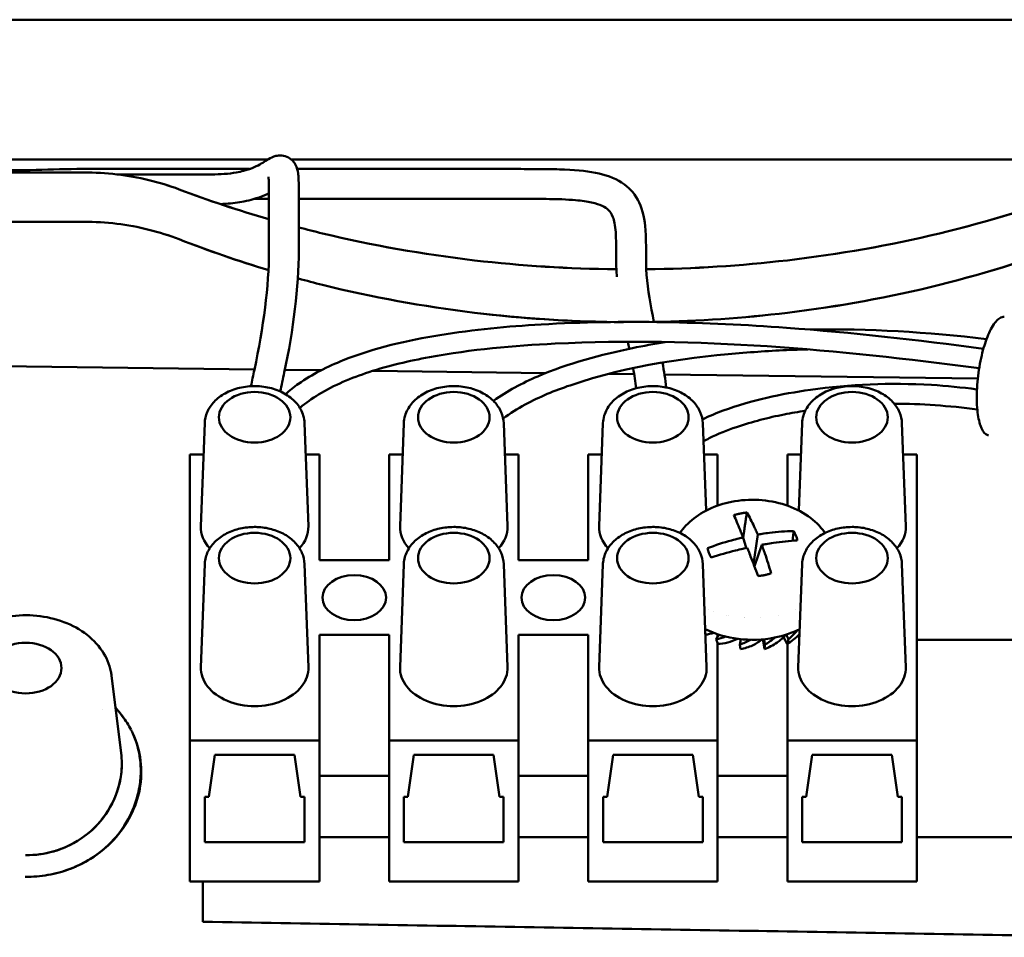
# Model space of a CAD drawing. Units: inches. Extents: x 3 to 337, y 7 to 213.
# Drawn here: x 276 to 278, y 144 to 146 of the extents above; entities that cross this region are included whole.
import ezdxf

# ---------------------------------------------------------------- set-up
doc = ezdxf.new("R2010")
doc.units = ezdxf.units.IN
doc.header["$LTSCALE"] = 20
doc.header["$MEASUREMENT"] = 0
doc.layers.add('Visible (ANSI)', color=7, linetype='Continuous', lineweight=50)

msp = doc.modelspace()

# ---------------------------------------------------------------- linework, layer by layer
at = {"layer": 'Visible (ANSI)'}
for p, q in [((310.3268, 145.7183), (276.3268, 145.7183)), ((276.3896, 145.442), (276.9116, 145.442)), ((276.9583, 145.442), (278.7911, 145.442)), ((276.5479, 145.4164), (276.2793, 145.4164)), ((276.9139, 145.3642), (276.8851, 145.3642)), ((276.2793, 145.319), (276.5479, 145.319)), ((277.4342, 145.1281), (277.4343, 145.1281)), ((276.8852, 145.0273), (276.3846, 145.0336)), ((277.0172, 145.0256), (276.9454, 145.0265)), ((277.4613, 145.0201), (277.1193, 145.0244)), ((277.6359, 145.0179), (277.5868, 145.0185)), ((278.3154, 145.0093), (277.6959, 145.0171)), ((276.7869, 144.9209), (276.7794, 144.7175)), ((276.9843, 144.9209), (276.9919, 144.7175)), ((277.1806, 144.9209), (277.1731, 144.7175)), ((277.378, 144.9209), (277.3856, 144.7175)), ((277.5743, 144.9209), (277.5668, 144.7175)), ((277.7717, 144.9209), (277.7781, 144.7482)), ((277.968, 144.9209), (277.9616, 144.7482)), ((278.1654, 144.9209), (278.173, 144.7175)), ((276.7577, 144.8589), (276.7846, 144.8589)), ((276.7577, 144.8589), (276.7577, 144.2937)), ((276.9866, 144.8589), (277.0136, 144.8589)), ((277.0136, 144.6501), (277.0136, 144.8589)), ((277.1514, 144.8589), (277.1783, 144.8589)), ((277.1514, 144.8589), (277.1514, 144.6501)), ((277.3803, 144.8589), (277.4073, 144.8589)), ((277.4073, 144.6501), (277.4073, 144.8589)), ((277.5451, 144.8589), (277.572, 144.8589)), ((277.5451, 144.8589), (277.5451, 144.6501)), ((277.774, 144.8589), (277.801, 144.8589)), ((277.801, 144.7581), (277.801, 144.8589)), ((277.9388, 144.8589), (277.9657, 144.8589)), ((277.9388, 144.8589), (277.9388, 144.7581)), ((278.1677, 144.8589), (278.1947, 144.8589)), ((278.1947, 144.2937), (278.1947, 144.8589)), ((277.872, 144.6428), (277.8802, 144.7009)), ((277.8572, 144.6744), (277.8515, 144.6952)), ((277.8736, 144.6386), (277.8883, 144.6806)), ((276.7869, 144.6425), (276.7794, 144.4391)), ((276.9843, 144.6425), (276.9919, 144.4391)), ((277.0136, 144.6501), (277.1514, 144.6501)), ((277.1806, 144.6425), (277.1731, 144.4391)), ((277.378, 144.6425), (277.3856, 144.4391)), ((277.4073, 144.6501), (277.5451, 144.6501)), ((277.5743, 144.6425), (277.5668, 144.4391)), ((277.7717, 144.6425), (277.7793, 144.4391)), ((277.968, 144.6425), (277.9605, 144.4391)), ((278.1654, 144.6425), (278.173, 144.4391)), ((277.7839, 144.5531), (277.7839, 144.5531)), ((277.7923, 144.5496), (277.7923, 144.5496)), ((277.8192, 144.5413), (277.8192, 144.5413)), ((277.8228, 144.5405), (277.8228, 144.5405)), ((277.9206, 144.5413), (277.9206, 144.5413)), ((277.9558, 144.5531), (277.9558, 144.5531)), ((277.8532, 144.5361), (277.8532, 144.5361)), ((277.8541, 144.5361), (277.8541, 144.5361)), ((277.8865, 144.5361), (277.8865, 144.5361)), ((277.0136, 144.2937), (277.0136, 144.5025)), ((277.1514, 144.5025), (277.0136, 144.5025)), ((277.1514, 144.5025), (277.1514, 144.2937)), ((277.4073, 144.2937), (277.4073, 144.5025)), ((277.5451, 144.5025), (277.4073, 144.5025)), ((277.5451, 144.5025), (277.5451, 144.2937)), ((277.8032, 144.5033), (277.7984, 144.4941)), ((277.801, 144.499), (277.801, 144.5025)), ((277.8028, 144.5025), (277.801, 144.5025)), ((277.9366, 144.5032), (277.9414, 144.4941)), ((277.7984, 144.4941), (277.8012, 144.4847)), ((277.801, 144.2937), (277.801, 144.4854)), ((277.8471, 144.4942), (277.8452, 144.4833)), ((277.8452, 144.4833), (277.8462, 144.4744)), ((277.8935, 144.4744), (277.8902, 144.494)), ((277.8927, 144.4942), (277.8945, 144.4833)), ((277.8945, 144.4833), (277.8935, 144.4744)), ((277.9386, 144.4847), (277.9315, 144.4982)), ((277.9414, 144.4941), (277.9386, 144.4847)), ((277.9388, 144.4849), (277.9388, 144.2937)), ((278.6336, 144.4928), (278.1947, 144.4928)), ((276.6027, 144.4223), (276.6217, 144.2691)), ((276.584, 144.3559), (276.584, 144.3559)), ((277.0136, 144.2937), (276.7577, 144.2937)), ((276.7577, 144.2937), (276.7577, 144.0154)), ((277.0136, 144.0154), (277.0136, 144.2937)), ((277.4073, 144.2937), (277.1514, 144.2937)), ((277.1514, 144.2937), (277.1514, 144.0154)), ((277.4073, 144.0154), (277.4073, 144.2937)), ((277.801, 144.2937), (277.5451, 144.2937)), ((277.5451, 144.2937), (277.5451, 144.0154)), ((277.801, 144.0154), (277.801, 144.2937)), ((278.1947, 144.2937), (277.9388, 144.2937)), ((277.9388, 144.2937), (277.9388, 144.0154)), ((278.1947, 144.0154), (278.1947, 144.2937)), ((276.8069, 144.2659), (276.7951, 144.1824)), ((276.9644, 144.2659), (276.8069, 144.2659)), ((276.9762, 144.1824), (276.9644, 144.2659)), ((277.2006, 144.2659), (277.1888, 144.1824)), ((277.3581, 144.2659), (277.2006, 144.2659)), ((277.3699, 144.1824), (277.3581, 144.2659)), ((277.5943, 144.2659), (277.5825, 144.1824)), ((277.7518, 144.2659), (277.5943, 144.2659)), ((277.7636, 144.1824), (277.7518, 144.2659)), ((277.988, 144.2659), (277.9762, 144.1824)), ((278.1455, 144.2659), (277.988, 144.2659)), ((278.1573, 144.1824), (278.1455, 144.2659)), ((277.1514, 144.2242), (277.0136, 144.2242)), ((277.5451, 144.2242), (277.4073, 144.2242)), ((277.9388, 144.2242), (277.801, 144.2242)), ((276.7872, 144.0933), (276.7872, 144.1824)), ((276.7951, 144.1824), (276.7872, 144.1824)), ((276.984, 144.1824), (276.9762, 144.1824)), ((276.984, 144.1824), (276.984, 144.0933)), ((277.1809, 144.0933), (277.1809, 144.1824)), ((277.1888, 144.1824), (277.1809, 144.1824)), ((277.3777, 144.1824), (277.3699, 144.1824)), ((277.3777, 144.1824), (277.3777, 144.0933)), ((277.5746, 144.0933), (277.5746, 144.1824)), ((277.5825, 144.1824), (277.5746, 144.1824)), ((277.7714, 144.1824), (277.7636, 144.1824)), ((277.7714, 144.1824), (277.7714, 144.0933)), ((277.9683, 144.0933), (277.9683, 144.1824)), ((277.9762, 144.1824), (277.9683, 144.1824)), ((278.1651, 144.1824), (278.1573, 144.1824)), ((278.1651, 144.1824), (278.1651, 144.0933)), ((276.7872, 144.0933), (276.984, 144.0933)), ((277.1514, 144.1031), (277.0136, 144.1031)), ((277.1809, 144.0933), (277.3777, 144.0933)), ((277.5451, 144.1031), (277.4073, 144.1031)), ((277.5746, 144.0933), (277.7714, 144.0933)), ((277.9388, 144.1031), (277.801, 144.1031)), ((277.9683, 144.0933), (278.1651, 144.0933)), ((278.6336, 144.1031), (278.1947, 144.1031)), ((277.0136, 144.0154), (276.7577, 144.0154)), ((276.7833, 144.0154), (276.7833, 143.9357)), ((277.4073, 144.0154), (277.1514, 144.0154)), ((277.801, 144.0154), (277.5451, 144.0154)), ((278.1947, 144.0154), (277.9388, 144.0154)), ((278.6336, 143.9051), (276.7833, 143.9357))]:
    msp.add_line(p, q, dxfattribs=at)
for centre, major_axis in [((276.8856, 144.9327), (0.0707, 0)), ((277.2793, 144.9327), (-0.0707, 0)), ((277.673, 144.9327), (-0.0707, 0)), ((278.0667, 144.9327), (0.0707, 0)), ((276.8856, 144.6543), (0.0707, 0)), ((277.2793, 144.6543), (0.0707, 0)), ((277.673, 144.6543), (0.0707, 0)), ((278.0667, 144.6543), (0.0707, 0)), ((277.0825, 144.5763), (-0.063, 0)), ((277.4762, 144.5763), (0.063, 0)), ((276.4329, 144.4371), (-0.0709, 0))]:
    msp.add_ellipse(centre, major_axis=major_axis, ratio=0.707107, dxfattribs=at)
for centre, major_axis, start_param, end_param in [((276.8856, 144.7155), (-0.1063, 0), 6.256996, 6.868091), ((276.8856, 144.7155), (0.1063, 0), 5.69828, 6.309374), ((277.2793, 144.7155), (-0.1063, 0), 6.256996, 6.868091), ((277.2793, 144.7155), (0.1063, 0), 5.69828, 6.309374), ((277.673, 144.7155), (-0.1063, 0), 6.256996, 6.868091), ((278.0667, 144.7155), (0.1063, 0), 5.69828, 6.309374), ((277.8699, 144.6069), (0.161, 0), 4.093739, 4.986494), ((277.8699, 144.6069), (0.161, 0), 4.986494, 5.331039), ((276.8856, 144.4371), (-0.1063, 0), 6.256996, 9.450967), ((277.2793, 144.4371), (-0.1063, 0), 6.256996, 9.450967), ((277.673, 144.4371), (-0.1063, 0), 6.256996, 9.450967), ((278.0667, 144.4371), (-0.1063, 0), 6.256996, 9.450967)]:
    msp.add_ellipse(centre, major_axis=major_axis, ratio=0.707107, start_param=start_param, end_param=end_param, dxfattribs=at)
for points, knots in [([(276.6141, 145.4125), (276.6463, 145.4125), (276.6785, 145.4125), (276.7325, 145.4125), (276.7543, 145.4125), (276.7926, 145.4125), (276.8094, 145.4124), (276.8338, 145.4141), (276.842, 145.4151), (276.8546, 145.4173), (276.8595, 145.4184), (276.8727, 145.4219), (276.8793, 145.4245), (276.8904, 145.4294), (276.8948, 145.4317), (276.9074, 145.4389), (276.9122, 145.4436), (276.9262, 145.4487), (276.9291, 145.4495), (276.9367, 145.4503), (276.9416, 145.45), (276.9504, 145.4474), (276.9548, 145.445), (276.9614, 145.4395), (276.964, 145.4362), (276.9699, 145.4259), (276.9708, 145.4201), (276.9719, 145.4115), (276.9722, 145.4084), (276.973, 145.394), (276.973, 145.379), (276.973, 145.3627)], [1.405218, 1.405218, 1.405218, 1.405218, 1.650323, 1.650323, 1.816903, 1.816903, 1.942137, 1.942137, 2.008155, 2.008155, 2.057823, 2.057823, 2.157877, 2.157877, 2.260824, 2.260824, 2.494557, 2.494557, 2.546148, 2.546148, 2.59606, 2.59606, 2.645858, 2.645858, 2.695523, 2.695523, 2.795859, 2.795859, 2.850576, 2.850576, 3.026282, 3.026282, 3.026282, 3.026282]), ([(276.3501, 145.424), (276.4109, 145.4172), (276.4728, 145.4233), (276.5997, 145.4233), (276.6654, 145.4233), (276.7792, 145.4233), (276.8275, 145.4233), (276.8757, 145.4233)], [2.328403, 2.328403, 2.328403, 2.328403, 2.795545, 2.795545, 3.295545, 3.295545, 3.663162, 3.663162, 3.663162, 3.663162]), ([(276.7363, 145.3831), (276.7169, 145.3904), (276.697, 145.3965), (276.6764, 145.4014), (276.6559, 145.4064), (276.6346, 145.4101), (276.6131, 145.4126), (276.5916, 145.4151), (276.5699, 145.4164), (276.5479, 145.4164)], [0, 0, 0, 0, 0.333333, 0.333333, 0.333333, 0.666667, 0.666667, 0.666667, 1, 1, 1, 1]), ([(276.5479, 145.4164), (276.5697, 145.4164), (276.5915, 145.4151), (276.6131, 145.4126), (276.6346, 145.4101), (276.6558, 145.4064), (276.6764, 145.4014), (276.6971, 145.3965), (276.7171, 145.3903), (276.7363, 145.3831)], [0, 0, 0, 0, 0.333333, 0.333333, 0.333333, 0.666667, 0.666667, 0.666667, 1, 1, 1, 1]), ([(276.9698, 145.4233), (277.0871, 145.4233), (277.2043, 145.4233), (277.3496, 145.4233), (277.3777, 145.4233), (277.4223, 145.4233), (277.4389, 145.4233), (277.4702, 145.423), (277.4851, 145.4228), (277.5256, 145.4211), (277.5477, 145.4188), (277.5855, 145.41), (277.6025, 145.4033), (277.6286, 145.3839), (277.6388, 145.3719), (277.6533, 145.3416), (277.6571, 145.323), (277.6584, 145.3025)], [3.902226, 3.902226, 3.902226, 3.902226, 4.795545, 4.795545, 5.009486, 5.009486, 5.135453, 5.135453, 5.261929, 5.261929, 5.516916, 5.516916, 5.768464, 5.768464, 5.981247, 5.981247, 6.21162, 6.21162, 6.21162, 6.21162]), ([(276.9139, 145.3627), (276.9139, 145.3728), (276.9139, 145.3828), (276.9137, 145.3966), (276.9135, 145.4015), (276.9131, 145.4059), (276.913, 145.407), (276.9129, 145.4077), (276.9129, 145.4078), (276.9129, 145.4078)], [0, 0, 0, 0, 0.1096409, 0.1096409, 0.1935867, 0.1935867, 0.2373752, 0.2373752, 0.2535544, 0.2535544, 0.2535544, 0.2535544]), ([(278.5232, 145.3831), (278.4314, 145.3484), (278.3371, 145.3195), (278.2394, 145.296), (278.1417, 145.2726), (278.0407, 145.2547), (277.9388, 145.2428), (277.8468, 145.2321), (277.754, 145.2262), (277.66, 145.2251)], [0, 0, 0, 0, 0.3333333, 0.3333333, 0.3333333, 0.6666667, 0.6666667, 0.6666667, 0.9677692, 0.9677692, 0.9677692, 0.9677692]), ([(277.66, 145.2251), (277.7534, 145.2261), (277.8467, 145.2321), (277.9388, 145.2428), (278.0409, 145.2547), (278.1416, 145.2725), (278.2394, 145.296), (278.3372, 145.3195), (278.4323, 145.3487), (278.5232, 145.3831)], [0.0324687, 0.0324687, 0.0324687, 0.0324687, 0.3333333, 0.3333333, 0.3333333, 0.6666667, 0.6666667, 0.6666667, 1, 1, 1, 1]), ([(276.9139, 145.3753), (276.9109, 145.3739), (276.9077, 145.3724), (276.898, 145.3684), (276.891, 145.3659), (276.8773, 145.3619), (276.871, 145.3604), (276.8534, 145.3569), (276.841, 145.3554), (276.825, 145.3543), (276.8215, 145.3541), (276.818, 145.3539)], [0.80345, 0.80345, 0.80345, 0.80345, 0.8499761, 0.8499761, 0.9323634, 0.9323634, 0.991391, 0.991391, 1.0891812, 1.0891812, 1.1161266, 1.1161266, 1.1161266, 1.1161266]), ([(277.5995, 145.2986), (277.5986, 145.3118), (277.5966, 145.3217), (277.5914, 145.3349), (277.5888, 145.3387), (277.5787, 145.3484), (277.5692, 145.3534), (277.5431, 145.3591), (277.5326, 145.3606), (277.5119, 145.3624), (277.5028, 145.363), (277.4776, 145.3639), (277.4601, 145.3641), (277.4269, 145.3642), (277.4112, 145.3642), (277.3735, 145.3642), (277.3514, 145.3642), (277.2632, 145.3642), (277.197, 145.3642), (277.0782, 145.3642), (277.0256, 145.3642), (276.973, 145.3642)], [0, 0, 0, 0, 0.169771, 0.169771, 0.332475, 0.332475, 0.61783, 0.61783, 0.761839, 0.761839, 0.857009, 0.857009, 0.999962, 0.999962, 1.118798, 1.118798, 1.287011, 1.287011, 1.79146, 1.79146, 2.192254, 2.192254, 2.192254, 2.192254]), ([(276.5479, 145.319), (276.5699, 145.3189), (276.5916, 145.3177), (276.6131, 145.3151), (276.6346, 145.3125), (276.6559, 145.3086), (276.6764, 145.3034), (276.697, 145.2983), (276.7169, 145.292), (276.7363, 145.2844)], [0, 0, 0, 0, 0.333333, 0.333333, 0.333333, 0.666667, 0.666667, 0.666667, 1, 1, 1, 1]), ([(276.7363, 145.2844), (276.7171, 145.292), (276.6971, 145.2983), (276.6764, 145.3034), (276.6558, 145.3086), (276.6346, 145.3125), (276.6131, 145.3151), (276.5915, 145.3177), (276.5697, 145.319), (276.5479, 145.319)], [0, 0, 0, 0, 0.333333, 0.333333, 0.333333, 0.666667, 0.666667, 0.666667, 1, 1, 1, 1]), ([(277.6008, 145.2251), (277.5063, 145.2262), (277.4131, 145.232), (277.3206, 145.2428), (277.2187, 145.2547), (277.1177, 145.2726), (277.02, 145.296), (277.0042, 145.2998), (276.9886, 145.3037), (276.973, 145.3078)], [0.0307521, 0.0307521, 0.0307521, 0.0307521, 0.3333333, 0.3333333, 0.3333333, 0.6666667, 0.6666667, 0.6666667, 0.7204928, 0.7204928, 0.7204928, 0.7204928]), ([(276.973, 145.3078), (276.9886, 145.3037), (277.0043, 145.2998), (277.02, 145.296), (277.1179, 145.2725), (277.2185, 145.2547), (277.3206, 145.2428), (277.4132, 145.232), (277.507, 145.2261), (277.6008, 145.2251)], [0.2796229, 0.2796229, 0.2796229, 0.2796229, 0.3333333, 0.3333333, 0.3333333, 0.6666667, 0.6666667, 0.6666667, 0.9690061, 0.9690061, 0.9690061, 0.9690061]), ([(277.675, 145.1211), (277.7639, 145.1227), (277.8517, 145.1287), (277.9388, 145.1392), (278.0407, 145.1515), (278.1417, 145.1701), (278.2394, 145.1943), (278.3371, 145.2186), (278.4314, 145.2486), (278.5232, 145.2844)], [0.0483399, 0.0483399, 0.0483399, 0.0483399, 0.3333333, 0.3333333, 0.3333333, 0.6666667, 0.6666667, 0.6666667, 1, 1, 1, 1]), ([(278.5232, 145.2844), (278.4323, 145.2488), (278.3372, 145.2186), (278.2394, 145.1943), (278.1416, 145.17), (278.0409, 145.1516), (277.9388, 145.1392), (277.8516, 145.1287), (277.7634, 145.1226), (277.675, 145.1211)], [0, 0, 0, 0, 0.3333333, 0.3333333, 0.3333333, 0.6666667, 0.6666667, 0.6666667, 0.9513299, 0.9513299, 0.9513299, 0.9513299]), ([(276.8783, 144.9941), (276.8805, 145.0049), (276.8828, 145.0157), (276.9029, 145.111), (276.9139, 145.1908), (276.9139, 145.2625)], [0.6775199, 0.6775199, 0.6775199, 0.6775199, 0.7757162, 0.7757162, 1.5493162, 1.5493162, 1.5493162, 1.5493162]), ([(276.973, 145.2625), (276.973, 145.1903), (276.9622, 145.1062), (276.9416, 145.0086), (276.939, 144.9961), (276.9364, 144.9837)], [0, 0, 0, 0, 0.7776256, 0.7776256, 0.8915683, 0.8915683, 0.8915683, 0.8915683]), ([(276.9721, 145.2068), (276.988, 145.2025), (277.004, 145.1983), (277.02, 145.1943), (277.1177, 145.1701), (277.2187, 145.1516), (277.3206, 145.1392), (277.4128, 145.1281), (277.5056, 145.122), (277.5998, 145.1209)], [0.2785283, 0.2785283, 0.2785283, 0.2785283, 0.3333333, 0.3333333, 0.3333333, 0.6666667, 0.6666667, 0.6666667, 0.9681532, 0.9681532, 0.9681532, 0.9681532]), ([(277.6148, 145.1207), (277.5163, 145.1213), (277.4178, 145.1275), (277.3206, 145.1392), (277.2185, 145.1516), (277.1179, 145.17), (277.02, 145.1943), (277.004, 145.1983), (276.988, 145.2025), (276.9721, 145.2068)], [0.0160168, 0.0160168, 0.0160168, 0.0160168, 0.3333333, 0.3333333, 0.3333333, 0.6666667, 0.6666667, 0.6666667, 0.721352, 0.721352, 0.721352, 0.721352]), ([(276.9466, 144.9784), (276.9548, 144.9856), (276.9635, 144.9925), (276.9993, 145.0177), (277.0298, 145.033), (277.1227, 145.07), (277.1881, 145.0846), (277.319, 145.106), (277.3859, 145.1123), (277.6155, 145.1256), (277.7764, 145.121), (278.0661, 145.1004), (278.1958, 145.0852), (278.3265, 145.0681)], [1.092888, 1.092888, 1.092888, 1.092888, 1.179282, 1.179282, 1.433283, 1.433283, 1.941106, 1.941106, 2.474739, 2.474739, 3.790964, 3.790964, 4.846787, 4.846787, 4.846787, 4.846787]), ([(278.3678, 145.131), (278.3649, 145.1314), (278.3619, 145.1307), (278.3588, 145.1288), (278.3535, 145.1256), (278.348, 145.119), (278.343, 145.1102), (278.3405, 145.1057), (278.3381, 145.1007), (278.3359, 145.0954), (278.3337, 145.0902), (278.3317, 145.0846), (278.3297, 145.0788), (278.3278, 145.0729), (278.326, 145.0667), (278.3243, 145.0599), (278.3226, 145.0532), (278.321, 145.0459), (278.3196, 145.0383), (278.3168, 145.0231), (278.3148, 145.0066), (278.3139, 144.9907), (278.313, 144.9749), (278.3132, 144.9598), (278.3145, 144.947), (278.3157, 144.9343), (278.3179, 144.924), (278.3205, 144.9163)], [0.1770213, 0.1770213, 0.1770213, 0.1770213, 0.25, 0.25, 0.25, 0.375, 0.375, 0.375, 0.4375, 0.4375, 0.4375, 0.5, 0.5, 0.5, 0.5625, 0.5625, 0.5625, 0.625, 0.625, 0.625, 0.75, 0.75, 0.75, 0.875, 0.875, 0.875, 1, 1, 1, 1]), ([(278.3181, 145.0295), (278.0362, 145.0667), (277.7612, 145.0918), (277.3976, 145.0742), (277.3145, 145.0669), (277.1912, 145.0441), (277.1509, 145.0348), (277.0771, 145.0106), (277.0426, 144.9963), (276.999, 144.9697), (276.9867, 144.9609), (276.9755, 144.9513), (276.9753, 144.9512), (276.9751, 144.951)], [0.054628, 0.054628, 0.054628, 0.054628, 2.330188, 2.330188, 2.99346, 2.99346, 3.311742, 3.311742, 3.588257, 3.588257, 3.705138, 3.705138, 3.707122, 3.707122, 3.707122, 3.707122]), ([(277.3577, 144.965), (277.3578, 144.9651), (277.3579, 144.9652), (277.3847, 144.9846), (277.4149, 145.0004), (277.5063, 145.0396), (277.5701, 145.0565), (277.6543, 145.0737), (277.6759, 145.0776), (277.6973, 145.081)], [1.0495331, 1.0495331, 1.0495331, 1.0495331, 1.0503711, 1.0503711, 1.3041661, 1.3041661, 1.8106096, 1.8106096, 1.9842489, 1.9842489, 1.9842489, 1.9842489]), ([(277.9796, 145.0669), (277.9418, 145.0659), (277.9039, 145.064), (277.7479, 145.0521), (277.6269, 145.036), (277.4791, 144.9855), (277.4489, 144.9732), (277.4054, 144.9497), (277.3905, 144.9405), (277.3769, 144.9303)], [1.042723, 1.042723, 1.042723, 1.042723, 1.351018, 1.351018, 2.312611, 2.312611, 2.558586, 2.558586, 2.689689, 2.689689, 2.689689, 2.689689]), ([(277.6262, 145.0679), (277.6261, 145.0684), (277.626, 145.0689), (277.625, 145.0734), (277.6241, 145.0775), (277.6232, 145.0816)], [0.33658757, 0.33658757, 0.33658757, 0.33658757, 0.34124979, 0.34124979, 0.38120213, 0.38120213, 0.38120213, 0.38120213]), ([(276.7869, 144.9209), (276.7872, 144.9285), (276.7889, 144.936), (276.7952, 144.9504), (276.7998, 144.9572), (276.8117, 144.9698), (276.8191, 144.9754), (276.8361, 144.9848), (276.8458, 144.9885), (276.8661, 144.9933), (276.8768, 144.9945), (276.8982, 144.9942), (276.9089, 144.9927), (276.9291, 144.9872), (276.9387, 144.9832), (276.9558, 144.9728), (276.9633, 144.9665), (276.975, 144.9522), (276.9793, 144.9444), (276.9833, 144.9311), (276.9842, 144.926), (276.9843, 144.9209)], [3.167782, 3.167782, 3.167782, 3.167782, 3.439993, 3.439993, 3.728804, 3.728804, 4.048423, 4.048423, 4.388241, 4.388241, 4.732828, 4.732828, 5.077586, 5.077586, 5.422027, 5.422027, 5.760189, 5.760189, 6.073353, 6.073353, 6.256996, 6.256996, 6.256996, 6.256996]), ([(277.378, 144.9209), (277.3778, 144.9285), (277.376, 144.936), (277.3697, 144.9504), (277.3651, 144.9572), (277.3533, 144.9698), (277.3458, 144.9754), (277.3288, 144.9848), (277.3192, 144.9885), (277.2988, 144.9933), (277.2881, 144.9945), (277.2667, 144.9942), (277.2561, 144.9927), (277.2358, 144.9872), (277.2262, 144.9832), (277.2091, 144.9728), (277.2016, 144.9665), (277.19, 144.9522), (277.1856, 144.9444), (277.1816, 144.9311), (277.1808, 144.926), (277.1806, 144.9209)], [0.026193, 0.026193, 0.026193, 0.026193, 0.298404, 0.298404, 0.587216, 0.587216, 0.906835, 0.906835, 1.246654, 1.246654, 1.59124, 1.59124, 1.935998, 1.935998, 2.28044, 2.28044, 2.618601, 2.618601, 2.931764, 2.931764, 3.115404, 3.115404, 3.115404, 3.115404]), ([(277.7717, 144.9209), (277.7715, 144.9285), (277.7697, 144.936), (277.7634, 144.9504), (277.7588, 144.9572), (277.747, 144.9698), (277.7395, 144.9754), (277.7225, 144.9848), (277.7129, 144.9885), (277.6925, 144.9933), (277.6818, 144.9945), (277.6604, 144.9942), (277.6498, 144.9927), (277.6295, 144.9872), (277.6199, 144.9832), (277.6028, 144.9728), (277.5953, 144.9665), (277.5837, 144.9522), (277.5793, 144.9444), (277.5753, 144.9311), (277.5745, 144.926), (277.5743, 144.9209)], [0.026193, 0.026193, 0.026193, 0.026193, 0.298404, 0.298404, 0.587216, 0.587216, 0.906835, 0.906835, 1.246654, 1.246654, 1.59124, 1.59124, 1.935998, 1.935998, 2.28044, 2.28044, 2.618601, 2.618601, 2.931764, 2.931764, 3.115404, 3.115404, 3.115404, 3.115404]), ([(277.771, 144.9286), (277.7845, 144.9351), (277.7982, 144.9408), (277.8692, 144.9671), (277.9269, 144.9788), (278.0625, 144.9978), (278.1414, 145.0015), (278.2534, 144.9948), (278.2835, 144.9917), (278.3137, 144.9879)], [0.947115, 0.947115, 0.947115, 0.947115, 1.065719, 1.065719, 1.570351, 1.570351, 2.255563, 2.255563, 2.500314, 2.500314, 2.500314, 2.500314]), ([(278.1654, 144.9209), (278.1652, 144.9285), (278.1634, 144.936), (278.1571, 144.9504), (278.1525, 144.9572), (278.1407, 144.9698), (278.1332, 144.9754), (278.1162, 144.9848), (278.1066, 144.9885), (278.0862, 144.9933), (278.0755, 144.9945), (278.0541, 144.9942), (278.0435, 144.9927), (278.0232, 144.9872), (278.0136, 144.9832), (277.9965, 144.9728), (277.989, 144.9665), (277.9774, 144.9522), (277.973, 144.9444), (277.969, 144.9311), (277.9682, 144.926), (277.968, 144.9209)], [0.026193, 0.026193, 0.026193, 0.026193, 0.298404, 0.298404, 0.587216, 0.587216, 0.906835, 0.906835, 1.246654, 1.246654, 1.59124, 1.59124, 1.935998, 1.935998, 2.28044, 2.28044, 2.618601, 2.618601, 2.931764, 2.931764, 3.115404, 3.115404, 3.115404, 3.115404]), ([(277.9743, 144.9456), (277.9604, 144.9434), (277.9465, 144.941), (277.9012, 144.932), (277.8696, 144.9241), (277.8201, 144.9072), (277.8019, 144.9), (277.7804, 144.8893), (277.7767, 144.8874), (277.7731, 144.8853)], [1.0184062, 1.0184062, 1.0184062, 1.0184062, 1.1413365, 1.1413365, 1.4208439, 1.4208439, 1.5806174, 1.5806174, 1.6136169, 1.6136169, 1.6136169, 1.6136169]), ([(278.3205, 144.9163), (278.3232, 144.9087), (278.3267, 144.9025), (278.3311, 144.8993), (278.3329, 144.898), (278.3348, 144.8972), (278.3368, 144.8969)], [0, 0, 0, 0, 0.125, 0.125, 0.125, 0.1770201, 0.1770201, 0.1770201, 0.1770201]), ([(277.7265, 144.7041), (277.73, 144.7092), (277.7339, 144.7141), (277.7478, 144.7288), (277.7595, 144.7378), (277.786, 144.7528), (277.8012, 144.7589), (277.8208, 144.764), (277.8246, 144.7649), (277.8285, 144.7656)], [0.1833403, 0.1833403, 0.1833403, 0.1833403, 0.239064, 0.239064, 0.3610412, 0.3610412, 0.4884334, 0.4884334, 0.518482, 0.518482, 0.518482, 0.518482]), ([(277.8285, 144.7656), (277.846, 144.7691), (277.8645, 144.7703), (277.9003, 144.7682), (277.9181, 144.7649), (277.9509, 144.7541), (277.9664, 144.7466), (277.9926, 144.7284), (278.0037, 144.7176), (278.0125, 144.7052), (278.0129, 144.7046), (278.0132, 144.7041)], [0, 0, 0, 0, 0.1377125, 0.1377125, 0.2737737, 0.2737737, 0.409134, 0.409134, 0.5403374, 0.5403374, 0.5464562, 0.5464562, 0.5464562, 0.5464562]), ([(277.8457, 144.7425), (277.8435, 144.7421), (277.8414, 144.7416), (277.8372, 144.7405), (277.8351, 144.7399), (277.8331, 144.7393)], [-0.03409326, -0.03409326, -0.03409326, -0.03409326, -0.01704936, -0.01704936, -0.00000972, -0.00000972, -0.00000972, -0.00000972]), ([(277.8331, 144.7393), (277.8369, 144.7307), (277.8411, 144.7207), (277.8465, 144.7074), (277.8478, 144.7042), (277.8499, 144.6991), (277.8507, 144.6972), (277.8515, 144.6952)], [0.0000033, 0.0000033, 0.0000033, 0.0000033, 0.1271913, 0.1271913, 0.1655775, 0.1655775, 0.1884632, 0.1884632, 0.1884632, 0.1884632]), ([(277.8588, 144.7444), (277.8566, 144.7442), (277.8544, 144.744), (277.85, 144.7433), (277.8478, 144.743), (277.8457, 144.7425)], [-0.03408597, -0.03408597, -0.03408597, -0.03408597, -0.01704632, -0.01704632, -0.00000243, -0.00000243, -0.00000243, -0.00000243]), ([(277.8802, 144.7009), (277.8794, 144.7029), (277.8785, 144.7048), (277.8763, 144.7099), (277.8749, 144.7131), (277.8688, 144.7263), (277.8638, 144.736), (277.8588, 144.7444)], [0.000001, 0.000001, 0.000001, 0.000001, 0.0226369, 0.0226369, 0.0606325, 0.0606325, 0.1862453, 0.1862453, 0.1862453, 0.1862453]), ([(276.8856, 144.7159), (276.876, 144.7159), (276.8665, 144.7149), (276.848, 144.7107), (276.8391, 144.7076), (276.8228, 144.6994), (276.8153, 144.6943), (276.8025, 144.6822), (276.7971, 144.6752), (276.7897, 144.6601), (276.7874, 144.6521), (276.7869, 144.6434), (276.7869, 144.643), (276.7869, 144.6425)], [1.570796, 1.570796, 1.570796, 1.570796, 1.879718, 1.879718, 2.188639, 2.188639, 2.497561, 2.497561, 2.806482, 2.806482, 3.099082, 3.099082, 3.115404, 3.115404, 3.115404, 3.115404]), ([(276.9843, 144.6425), (276.9841, 144.6501), (276.9823, 144.6577), (276.976, 144.672), (276.9714, 144.6788), (276.9598, 144.6912), (276.9526, 144.6967), (276.9368, 144.7056), (276.9281, 144.7091), (276.91, 144.714), (276.9005, 144.7155), (276.8891, 144.7159), (276.8874, 144.7159), (276.8856, 144.7159)], [0.026189, 0.026189, 0.026189, 0.026189, 0.2984, 0.2984, 0.587212, 0.587212, 0.896133, 0.896133, 1.205055, 1.205055, 1.513976, 1.513976, 1.570796, 1.570796, 1.570796, 1.570796]), ([(277.2793, 144.7159), (277.2697, 144.7159), (277.2602, 144.7149), (277.2417, 144.7107), (277.2328, 144.7076), (277.2165, 144.6994), (277.209, 144.6943), (277.1962, 144.6822), (277.1908, 144.6752), (277.1834, 144.6601), (277.1811, 144.6521), (277.1806, 144.6434), (277.1806, 144.643), (277.1806, 144.6425)], [1.570796, 1.570796, 1.570796, 1.570796, 1.879718, 1.879718, 2.188639, 2.188639, 2.497561, 2.497561, 2.806482, 2.806482, 3.099082, 3.099082, 3.115404, 3.115404, 3.115404, 3.115404]), ([(277.378, 144.6425), (277.3778, 144.6501), (277.376, 144.6577), (277.3697, 144.672), (277.3651, 144.6788), (277.3535, 144.6912), (277.3463, 144.6967), (277.3305, 144.7056), (277.3218, 144.7091), (277.3037, 144.714), (277.2942, 144.7155), (277.2828, 144.7159), (277.2811, 144.7159), (277.2793, 144.7159)], [0.026189, 0.026189, 0.026189, 0.026189, 0.2984, 0.2984, 0.587212, 0.587212, 0.896133, 0.896133, 1.205055, 1.205055, 1.513976, 1.513976, 1.570796, 1.570796, 1.570796, 1.570796]), ([(277.673, 144.7159), (277.6634, 144.7159), (277.6539, 144.7149), (277.6354, 144.7107), (277.6265, 144.7076), (277.6102, 144.6994), (277.6027, 144.6943), (277.5899, 144.6822), (277.5845, 144.6752), (277.5771, 144.6601), (277.5748, 144.6521), (277.5743, 144.6434), (277.5743, 144.643), (277.5743, 144.6425)], [1.570796, 1.570796, 1.570796, 1.570796, 1.879718, 1.879718, 2.188639, 2.188639, 2.497561, 2.497561, 2.806482, 2.806482, 3.099082, 3.099082, 3.115404, 3.115404, 3.115404, 3.115404]), ([(277.7717, 144.6425), (277.7715, 144.6501), (277.7697, 144.6577), (277.7634, 144.672), (277.7588, 144.6788), (277.7472, 144.6912), (277.74, 144.6967), (277.7242, 144.7056), (277.7155, 144.7091), (277.6974, 144.714), (277.6879, 144.7155), (277.6765, 144.7159), (277.6748, 144.7159), (277.673, 144.7159)], [0.026189, 0.026189, 0.026189, 0.026189, 0.2984, 0.2984, 0.587212, 0.587212, 0.896133, 0.896133, 1.205055, 1.205055, 1.513976, 1.513976, 1.570796, 1.570796, 1.570796, 1.570796]), ([(278.0667, 144.7159), (278.0571, 144.7159), (278.0476, 144.7149), (278.0291, 144.7107), (278.0202, 144.7076), (278.0039, 144.6994), (277.9964, 144.6943), (277.9836, 144.6822), (277.9782, 144.6752), (277.9708, 144.6601), (277.9685, 144.6521), (277.968, 144.6434), (277.968, 144.643), (277.968, 144.6425)], [1.570796, 1.570796, 1.570796, 1.570796, 1.879718, 1.879718, 2.188639, 2.188639, 2.497561, 2.497561, 2.806482, 2.806482, 3.099082, 3.099082, 3.115404, 3.115404, 3.115404, 3.115404]), ([(278.1654, 144.6425), (278.1652, 144.6501), (278.1634, 144.6577), (278.1571, 144.672), (278.1525, 144.6788), (278.1409, 144.6912), (278.1337, 144.6967), (278.1179, 144.7056), (278.1092, 144.7091), (278.0911, 144.714), (278.0816, 144.7155), (278.0702, 144.7159), (278.0685, 144.7159), (278.0667, 144.7159)], [0.026189, 0.026189, 0.026189, 0.026189, 0.2984, 0.2984, 0.587212, 0.587212, 0.896133, 0.896133, 1.205055, 1.205055, 1.513976, 1.513976, 1.570796, 1.570796, 1.570796, 1.570796]), ([(277.9513, 144.7077), (277.9355, 144.7076), (277.9191, 144.7063), (277.8984, 144.7037), (277.8936, 144.7031), (277.8859, 144.7019), (277.8831, 144.7014), (277.8802, 144.7009)], [0.0000025, 0.0000025, 0.0000025, 0.0000025, 0.1271102, 0.1271102, 0.1655581, 0.1655581, 0.1884635, 0.1884635, 0.1884635, 0.1884635]), ([(277.9585, 144.6895), (277.958, 144.6927), (277.9571, 144.6958), (277.9547, 144.7018), (277.9532, 144.7048), (277.9513, 144.7077)], [-0.06820435, -0.06820435, -0.06820435, -0.06820435, -0.03410775, -0.03410775, -0.00001323, -0.00001323, -0.00001323, -0.00001323]), ([(277.8515, 144.6952), (277.8486, 144.6946), (277.8458, 144.6939), (277.8381, 144.692), (277.8334, 144.6908), (277.8129, 144.6852), (277.7967, 144.68), (277.7812, 144.6739)], [0.000001, 0.000001, 0.000001, 0.000001, 0.0226396, 0.0226396, 0.0606434, 0.0606434, 0.1862462, 0.1862462, 0.1862462, 0.1862462]), ([(277.8883, 144.6806), (277.8911, 144.6811), (277.894, 144.6816), (277.9016, 144.6829), (277.9064, 144.6837), (277.9269, 144.6867), (277.9431, 144.6885), (277.9585, 144.6895)], [0.000001, 0.000001, 0.000001, 0.000001, 0.0226396, 0.0226396, 0.0606434, 0.0606434, 0.1862462, 0.1862462, 0.1862462, 0.1862462]), ([(277.9067, 144.6241), (277.9029, 144.6379), (277.8987, 144.6512), (277.8932, 144.6671), (277.8919, 144.6707), (277.8898, 144.6764), (277.8891, 144.6785), (277.8883, 144.6806)], [0.0000033, 0.0000033, 0.0000033, 0.0000033, 0.1271913, 0.1271913, 0.1655775, 0.1655775, 0.1884632, 0.1884632, 0.1884632, 0.1884632]), ([(277.7812, 144.6739), (277.7817, 144.6707), (277.7826, 144.6676), (277.785, 144.6615), (277.7866, 144.6586), (277.7884, 144.6557)], [-0.06820083, -0.06820083, -0.06820083, -0.06820083, -0.03410526, -0.03410526, -0.00000972, -0.00000972, -0.00000972, -0.00000972]), ([(277.7884, 144.6557), (277.8043, 144.6609), (277.8207, 144.6656), (277.8413, 144.6707), (277.8462, 144.6719), (277.8538, 144.6736), (277.8567, 144.6743), (277.8595, 144.6749)], [0.0000033, 0.0000033, 0.0000033, 0.0000033, 0.1271109, 0.1271109, 0.1655587, 0.1655587, 0.1884641, 0.1884641, 0.1884641, 0.1884641]), ([(277.8595, 144.6749), (277.8604, 144.6728), (277.8612, 144.6707), (277.8634, 144.665), (277.8648, 144.6614), (277.8709, 144.6456), (277.8759, 144.6325), (277.8809, 144.619)], [0.000001, 0.000001, 0.000001, 0.000001, 0.0226369, 0.0226369, 0.0606325, 0.0606325, 0.1862453, 0.1862453, 0.1862453, 0.1862453]), ([(277.8809, 144.619), (277.8831, 144.6192), (277.8853, 144.6194), (277.8897, 144.6201), (277.8919, 144.6204), (277.8941, 144.6209)], [-0.03408597, -0.03408597, -0.03408597, -0.03408597, -0.01704632, -0.01704632, -0.00000243, -0.00000243, -0.00000243, -0.00000243]), ([(277.8941, 144.6209), (277.8962, 144.6213), (277.8983, 144.6218), (277.9025, 144.6229), (277.9046, 144.6235), (277.9067, 144.6241)], [-0.03409326, -0.03409326, -0.03409326, -0.03409326, -0.01704936, -0.01704936, -0.00000972, -0.00000972, -0.00000972, -0.00000972]), ([(276.263, 144.4223), (276.2647, 144.4354), (276.2688, 144.4482), (276.2817, 144.4727), (276.2907, 144.4841), (276.3131, 144.505), (276.3268, 144.5142), (276.3577, 144.5291), (276.375, 144.5346), (276.4109, 144.5412), (276.4296, 144.5422), (276.4665, 144.5397), (276.4847, 144.5362), (276.519, 144.5246), (276.535, 144.5166), (276.5629, 144.4966), (276.5749, 144.4847), (276.5924, 144.4586), (276.5985, 144.4447), (276.6019, 144.4275), (276.6023, 144.4249), (276.6027, 144.4223)], [3.229195, 3.229195, 3.229195, 3.229195, 3.497704, 3.497704, 3.788899, 3.788899, 4.113908, 4.113908, 4.458784, 4.458784, 4.807738, 4.807738, 5.156817, 5.156817, 5.504666, 5.504666, 5.840479, 5.840479, 6.14219, 6.14219, 6.195583, 6.195583, 6.195583, 6.195583]), ([(277.7936, 144.5067), (277.7877, 144.5051), (277.782, 144.5037), (277.7772, 144.5032), (277.777, 144.5032), (277.7769, 144.5032)], [0.01725367, 0.01725367, 0.01725367, 0.01725367, 0.08193015, 0.08193015, 0.08362815, 0.08362815, 0.08362815, 0.08362815]), ([(277.9368, 144.5034), (277.9309, 144.4975), (277.9249, 144.4918), (277.9106, 144.4818), (277.9021, 144.4781), (277.8935, 144.4744)], [0.0167717, 0.0167717, 0.0167717, 0.0167717, 0.0819302, 0.0819302, 0.1626081, 0.1626081, 0.1626081, 0.1626081]), ([(277.9628, 144.5036), (277.9627, 144.5035), (277.9625, 144.5033), (277.9553, 144.4959), (277.9469, 144.4903), (277.9386, 144.4847)], [0.08021493, 0.08021493, 0.08021493, 0.08021493, 0.08193025, 0.08193025, 0.16260807, 0.16260807, 0.16260807, 0.16260807]), ([(277.8404, 144.495), (277.8337, 144.4919), (277.8271, 144.4891), (277.8139, 144.4853), (277.8075, 144.485), (277.8012, 144.4847)], [0.0156672, 0.0156672, 0.0156672, 0.0156672, 0.0819302, 0.0819302, 0.162608, 0.162608, 0.162608, 0.162608]), ([(277.8462, 144.4744), (277.8542, 144.4763), (277.862, 144.4782), (277.8765, 144.4851), (277.8831, 144.4894), (277.8898, 144.494)], [-0.1620867, -0.1620867, -0.1620867, -0.1620867, -0.0809758, -0.0809758, -0.0155237, -0.0155237, -0.0155237, -0.0155237]), ([(276.6106, 144.3581), (276.6154, 144.353), (276.6198, 144.3477), (276.6239, 144.3423), (276.6306, 144.3335), (276.6364, 144.3243), (276.6413, 144.3148)], [0.7522322, 0.7522322, 0.7522322, 0.7522322, 0.8343731, 0.8343731, 0.8343731, 0.967561, 0.967561, 0.967561, 0.967561]), ([(276.5613, 144.0602), (276.5787, 144.071), (276.5939, 144.0834), (276.6071, 144.0977), (276.6204, 144.112), (276.6317, 144.1282), (276.6404, 144.1452), (276.6491, 144.1622), (276.6552, 144.18), (276.6585, 144.1983), (276.6618, 144.2167), (276.6624, 144.2356), (276.6601, 144.254), (276.6578, 144.2723), (276.6527, 144.2901), (276.6448, 144.3077)], [0, 0, 0, 0, 0.2, 0.2, 0.2, 0.4, 0.4, 0.4, 0.6, 0.6, 0.6, 0.8, 0.8, 0.8, 1, 1, 1, 1]), ([(276.6448, 144.3077), (276.652, 144.2916), (276.657, 144.2743), (276.6592, 144.256), (276.6602, 144.2478), (276.6606, 144.2395), (276.6605, 144.231), (276.6603, 144.2206), (276.6592, 144.2102), (276.6573, 144.1998), (276.6569, 144.1972), (276.6563, 144.1946), (276.6557, 144.192), (276.6521, 144.1758), (276.6464, 144.1598), (276.6388, 144.1448), (276.63, 144.1273), (276.6187, 144.1109), (276.6055, 144.0967), (276.6023, 144.0932), (276.599, 144.0899), (276.5956, 144.0867), (276.585, 144.0766), (276.5735, 144.0678), (276.5613, 144.0602)], [0, 0, 0, 0, 0.2, 0.2, 0.2, 0.289801, 0.289801, 0.289801, 0.4, 0.4, 0.4, 0.42759, 0.42759, 0.42759, 0.6, 0.6, 0.6, 0.8, 0.8, 0.8, 0.848371, 0.848371, 0.848371, 1, 1, 1, 1]), ([(276.4329, 144.0675), (276.4514, 144.0672), (276.4702, 144.0697), (276.4885, 144.0749), (276.4948, 144.0768), (276.5011, 144.0789), (276.5073, 144.0814), (276.5188, 144.0861), (276.53, 144.0919), (276.5405, 144.0989), (276.5507, 144.1056), (276.5603, 144.1133), (276.5691, 144.1219), (276.5743, 144.1271), (276.5792, 144.1325), (276.5838, 144.1383), (276.596, 144.1537), (276.6058, 144.1711), (276.6126, 144.1896), (276.6155, 144.1977), (276.6179, 144.206), (276.6196, 144.2144), (276.6218, 144.2252), (276.6229, 144.2362), (276.623, 144.2472), (276.623, 144.2477), (276.623, 144.2483), (276.623, 144.2488), (276.623, 144.2556), (276.6225, 144.2624), (276.6217, 144.2691)], [0, 0, 0, 0, 0.1, 0.1, 0.1, 0.1348001, 0.1348001, 0.1348001, 0.2, 0.2, 0.2, 0.262675, 0.262675, 0.262675, 0.3, 0.3, 0.3, 0.4, 0.4, 0.4, 0.4437555, 0.4437555, 0.4437555, 0.5, 0.5, 0.5, 0.5028739, 0.5028739, 0.5028739, 0.5378631, 0.5378631, 0.5378631, 0.5378631]), ([(276.6217, 144.2691), (276.6234, 144.2554), (276.6234, 144.2414), (276.6216, 144.227), (276.6188, 144.2051), (276.6113, 144.1825), (276.6003, 144.1629), (276.5893, 144.1432), (276.5756, 144.1263), (276.5576, 144.1114), (276.5396, 144.0965), (276.5168, 144.0842), (276.495, 144.0769), (276.4731, 144.0697), (276.4523, 144.067), (276.4329, 144.0675)], [0.4823831, 0.4823831, 0.4823831, 0.4823831, 0.5555556, 0.5555556, 0.5555556, 0.6666667, 0.6666667, 0.6666667, 0.7777778, 0.7777778, 0.7777778, 0.8888889, 0.8888889, 0.8888889, 1, 1, 1, 1]), ([(276.4322, 144.0247), (276.4475, 144.0245), (276.4625, 144.0257), (276.4773, 144.0283), (276.4921, 144.0309), (276.5067, 144.0348), (276.5208, 144.0402), (276.5348, 144.0455), (276.5483, 144.0521), (276.5613, 144.0602)], [0, 0, 0, 0, 0.333333, 0.333333, 0.333333, 0.666667, 0.666667, 0.666667, 1, 1, 1, 1]), ([(276.5613, 144.0602), (276.5487, 144.0524), (276.5353, 144.0458), (276.5215, 144.0405), (276.5212, 144.0404), (276.5209, 144.0403), (276.5206, 144.0401), (276.5064, 144.0348), (276.4917, 144.0308), (276.4769, 144.0283), (276.462, 144.0257), (276.447, 144.0245), (276.4322, 144.0247)], [0, 0, 0, 0, 0.326102, 0.326102, 0.326102, 0.333333, 0.333333, 0.333333, 0.666667, 0.666667, 0.666667, 1, 1, 1, 1]), ([(276.7833, 143.9357), (276.9888, 143.9323), (277.1944, 143.9289), (277.4, 143.9255), (277.6055, 143.9221), (277.8111, 143.9187), (278.0168, 143.9153), (278.2224, 143.9119), (278.428, 143.9085), (278.6336, 143.9051)], [0, 0, 0, 0, 0.333333, 0.333333, 0.333333, 0.666667, 0.666667, 0.666667, 1, 1, 1, 1])]:
    msp.add_open_spline(points, degree=3, knots=knots, dxfattribs=at)
for points, degree in [([(276.9139, 145.324), (276.8535, 145.3415), (276.7944, 145.3611), (276.7363, 145.3831)], 3), ([(276.7363, 145.3831), (276.7939, 145.3612), (276.8533, 145.3415), (276.9139, 145.324)], 3), ([(276.9139, 145.3542), (276.9139, 145.357), (276.9139, 145.3598), (276.9139, 145.3627)], 3), ([(276.973, 145.3627), (276.973, 145.3599), (276.973, 145.357), (276.973, 145.3542)], 3), ([(276.9139, 145.3338), (276.9139, 145.3406), (276.9139, 145.3474), (276.9139, 145.3542)], 3), ([(276.973, 145.3542), (276.973, 145.3474), (276.973, 145.3406), (276.973, 145.3338)], 3), ([(276.9139, 145.3006), (276.9139, 145.3117), (276.9139, 145.3227), (276.9139, 145.3338)], 3), ([(276.973, 145.3338), (276.973, 145.3227), (276.973, 145.3117), (276.973, 145.3006)], 3), ([(276.9139, 145.2625), (276.9139, 145.2752), (276.9139, 145.2879), (276.9139, 145.3006)], 3), ([(276.973, 145.3006), (276.973, 145.2879), (276.973, 145.2753), (276.973, 145.2625)], 3), ([(277.6584, 145.3025), (277.6603, 145.2742), (277.6585, 145.2442), (277.6606, 145.2144)], 3), ([(276.7363, 145.2844), (276.7943, 145.2618), (276.8533, 145.2414), (276.9136, 145.2234)], 3), ([(276.9136, 145.2234), (276.853, 145.2415), (276.7938, 145.2619), (276.7363, 145.2844)], 3), ([(277.6017, 145.2103), (277.5994, 145.2417), (277.6011, 145.2739), (277.5995, 145.2986)], 3), ([(277.6606, 145.2144), (277.6627, 145.1846), (277.6682, 145.1532), (277.6751, 145.1207)], 3), ([(277.9839, 145.106), (278.0999, 145.1081), (278.2161, 145.101), (278.3326, 145.0871)], 3), ([(277.6837, 145.0813), (277.6839, 145.0805), (277.6841, 145.0797), (277.6842, 145.0789)], 3), ([(277.64, 144.9901), (277.6384, 145.0029), (277.6364, 145.016), (277.6339, 145.0293)], 3), ([(277.6921, 145.0403), (277.6951, 145.0239), (277.6975, 145.0076), (277.6993, 144.9917)], 3), ([(278.3144, 144.9482), (278.2583, 144.9554), (278.2033, 144.9595), (278.1503, 144.9593)], 3), ([(277.8515, 144.6951), (277.8549, 144.7186), (277.8588, 144.7444)], 2), ([(277.9491, 144.6888), (277.9502, 144.6981), (277.9513, 144.7077)], 2), ([(277.9414, 144.4941), (277.9475, 144.4998), (277.9535, 144.5054), (277.9588, 144.512)], 3), ([(277.7984, 144.4941), (277.8045, 144.4955), (277.8104, 144.4969), (277.817, 144.4994)], 3), ([(277.8452, 144.4833), (277.8521, 144.4862), (277.8589, 144.489), (277.8658, 144.4931)], 3), ([(277.9146, 144.4976), (277.9082, 144.492), (277.9013, 144.4877), (277.8945, 144.4833)], 3), ([(276.6321, 144.3306), (276.6257, 144.3408), (276.6185, 144.3502), (276.6105, 144.3589)], 3), ([(276.6448, 144.3077), (276.6437, 144.31), (276.6426, 144.3122), (276.6415, 144.3144)], 3)]:
    msp.add_open_spline(points, degree=degree, dxfattribs=at)
msp.add_rational_spline([(277.7826, 144.6681), (277.7819, 144.6709), (277.7812, 144.6739)], [1.00000000031, 1.0000000003, 1.0000000003], degree=2, dxfattribs=at)

doc.saveas('drawing.dxf')
